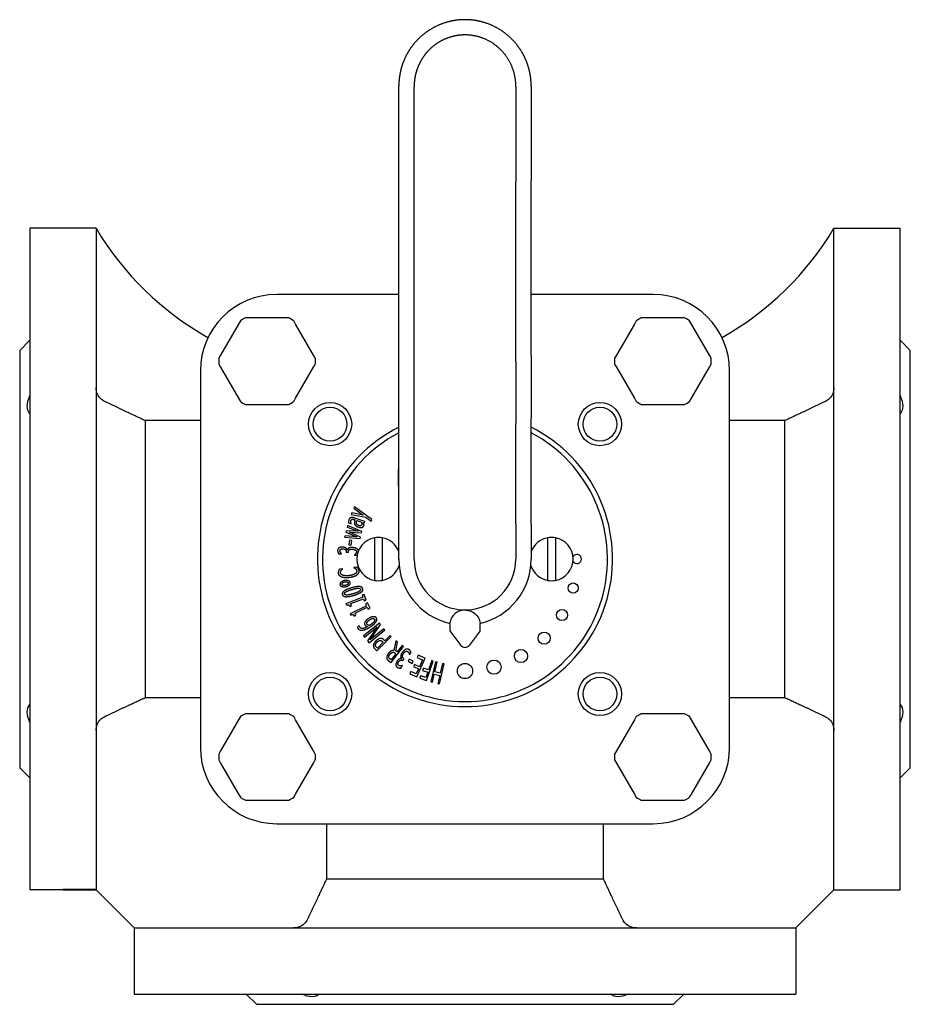
# Model space of a CAD drawing. Units: millimetres. Extents: x 42 to 399, y 108 to 535.
# Drawn here: x 42 to 217, y 108 to 301 of the extents above; entities that cross this region are included whole.
import ezdxf

# ---------------------------------------------------------------- set-up
doc = ezdxf.new("R2010")
doc.units = ezdxf.units.MM
doc.header["$LTSCALE"] = 2

msp = doc.modelspace()

# ---------------------------------------------------------------- linework, layer by layer
for p, q in [((116.87, 269.476), (116.87, 288.111)), ((119.87, 269.309), (119.87, 287.945)), ((139.87, 287.945), (139.87, 269.309)), ((142.87, 288.111), (142.87, 269.476)), ((116.87, 235.096), (116.87, 269.476)), ((119.87, 233.927), (119.87, 269.309)), ((139.87, 233.927), (139.87, 269.309)), ((142.87, 235.096), (142.87, 269.476)), ((44.37, 260.111), (44.37, 130.111)), ((57.37, 260.111), (44.37, 260.111)), ((57.37, 260.111), (57.37, 259.988)), ((57.37, 259.988), (57.37, 130.234)), ((202.37, 259.988), (202.37, 260.111)), ((202.37, 260.111), (215.37, 260.111)), ((202.37, 130.234), (202.37, 259.988)), ((215.37, 130.111), (215.37, 260.111)), ((116.87, 247.111), (92.87, 247.111)), ((166.87, 247.111), (142.87, 247.111)), ((85.739, 241.926), (85.378, 241.3)), ((87.459, 242.502), (86.736, 242.502)), ((94.499, 242.502), (87.459, 242.502)), ((95.222, 242.502), (94.499, 242.502)), ((96.58, 241.3), (96.219, 241.926)), ((163.521, 241.926), (163.159, 241.3)), ((165.241, 242.502), (164.518, 242.502)), ((172.281, 242.502), (165.241, 242.502)), ((173.003, 242.502), (172.281, 242.502)), ((174.362, 241.3), (174.001, 241.926)), ((85.378, 241.3), (81.858, 235.204)), ((100.1, 235.204), (96.58, 241.3)), ((163.159, 241.3), (159.639, 235.204)), ((177.882, 235.204), (174.362, 241.3)), ((42.37, 236.111), (44.37, 238.111)), ((217.37, 236.111), (215.37, 238.111)), ((42.37, 236.111), (42.37, 154.111)), ((217.37, 154.111), (217.37, 236.111)), ((81.858, 235.204), (81.496, 234.578)), ((100.461, 234.578), (100.1, 235.204)), ((116.87, 222.889), (116.87, 235.096)), ((142.87, 235.096), (142.87, 222.889)), ((159.639, 235.204), (159.278, 234.578)), ((178.243, 234.578), (177.882, 235.204)), ((81.496, 233.426), (81.858, 232.8)), ((81.858, 232.8), (85.378, 226.704)), ((96.58, 226.704), (100.1, 232.8)), ((100.1, 232.8), (100.461, 233.426)), ((119.87, 221.723), (119.87, 233.927)), ((139.87, 233.927), (139.87, 221.723)), ((159.278, 233.426), (159.639, 232.8)), ((159.639, 232.8), (163.159, 226.704)), ((174.362, 226.704), (177.882, 232.8)), ((177.882, 232.8), (178.243, 233.426)), ((77.87, 232.111), (77.87, 158.111)), ((181.87, 158.111), (181.87, 232.111)), ((85.378, 226.704), (85.739, 226.078)), ((96.219, 226.078), (96.58, 226.704)), ((163.159, 226.704), (163.521, 226.078)), ((174.001, 226.078), (174.362, 226.704)), ((86.736, 225.502), (87.459, 225.502)), ((87.459, 225.502), (94.499, 225.502)), ((94.499, 225.502), (95.222, 225.502)), ((164.518, 225.502), (165.241, 225.502)), ((165.241, 225.502), (172.281, 225.502)), ((172.281, 225.502), (173.003, 225.502)), ((116.87, 207.655), (116.87, 222.889)), ((142.87, 207.655), (142.87, 222.889)), ((77.87, 222.319), (67.02, 222.319)), ((67.02, 222.319), (67.02, 167.904)), ((119.87, 207.153), (119.87, 221.723)), ((139.87, 207.153), (139.87, 221.723)), ((192.72, 222.319), (181.87, 222.319)), ((192.72, 167.904), (192.72, 222.319)), ((116.737, 212.626), (116.737, 209.45)), ((116.87, 212.626), (116.737, 212.626)), ((116.737, 209.45), (116.87, 209.45)), ((116.87, 201.951), (116.87, 207.655)), ((119.87, 201.951), (119.87, 207.153)), ((139.87, 201.951), (139.87, 207.153)), ((142.87, 201.951), (142.87, 207.655)), ((108.158, 205.374), (108.032, 205.083)), ((111.544, 202.856), (108.158, 205.374)), ((107.643, 204.181), (107.514, 203.884)), ((107.514, 203.884), (110.392, 203.354)), ((109.885, 203.749), (107.643, 204.181)), ((108.032, 205.083), (109.885, 203.749)), ((110.392, 203.354), (111.415, 202.558)), ((106.755, 201.682), (106.686, 201.385)), ((106.686, 201.385), (108.883, 200.57)), ((109.576, 200.558), (106.755, 201.682)), ((107.003, 202.215), (107.491, 202.049)), ((107.491, 202.049), (107.496, 202.064)), ((108.139, 202.869), (108.231, 202.838)), ((110.197, 202.489), (108.254, 203.149)), ((108.612, 202.709), (109.401, 202.441)), ((109.8, 202.305), (110.1, 202.203)), ((110.1, 202.203), (110.197, 202.489)), ((111.415, 202.558), (111.544, 202.856)), ((116.87, 195.111), (116.87, 201.951)), ((119.87, 195.111), (119.87, 201.951)), ((139.87, 201.951), (139.87, 195.111)), ((142.87, 201.951), (142.87, 195.111)), ((106.294, 199.696), (106.224, 199.393)), ((106.224, 199.393), (109.252, 199.163)), ((108.631, 199.483), (106.294, 199.696)), ((106.52, 200.669), (106.464, 200.426)), ((106.464, 200.426), (108.631, 199.483)), ((108.883, 200.57), (106.52, 200.669)), ((107.159, 200.384), (109.513, 200.287)), ((109.315, 199.434), (107.159, 200.384)), ((109.252, 199.163), (109.315, 199.434)), ((109.513, 200.287), (109.576, 200.558)), ((107.169, 198.799), (107.042, 197.9)), ((107.042, 197.9), (107.523, 197.832)), ((107.651, 198.73), (107.169, 198.799)), ((107.523, 197.832), (107.651, 198.73)), ((112.12, 198.989), (112.12, 199.294)), ((112.12, 191.233), (112.12, 198.989)), ((113.62, 199.294), (113.62, 198.989)), ((113.62, 198.989), (113.62, 191.233)), ((146.12, 198.989), (146.12, 199.294)), ((146.12, 191.233), (146.12, 198.989)), ((147.62, 199.294), (147.62, 198.989)), ((147.62, 198.989), (147.62, 191.233)), ((105.045, 196.17), (105.611, 196.13)), ((105.611, 196.13), (105.612, 196.15)), ((106.524, 196.599), (106.517, 196.492)), ((106.517, 196.492), (106.96, 196.461)), ((106.757, 196.953), (106.718, 196.956)), ((106.96, 196.461), (106.97, 196.597)), ((108.143, 195.911), (108.142, 195.888)), ((108.142, 195.888), (108.684, 195.85)), ((108.636, 193.533), (108.005, 193.458)), ((105.835, 193.2), (105.198, 193.125)), ((105.838, 193.175), (105.835, 193.2)), ((108.005, 193.458), (108.007, 193.435)), ((112.12, 190.928), (112.12, 191.233)), ((113.62, 191.233), (113.62, 190.928)), ((146.12, 190.928), (146.12, 191.233)), ((147.62, 191.233), (147.62, 190.928)), ((110.046, 188.153), (109.665, 188.006)), ((109.665, 188.006), (109.817, 187.61)), ((110.465, 187.064), (110.046, 188.153)), ((109.817, 187.61), (106.454, 186.315)), ((106.454, 186.315), (106.543, 186.082)), ((107.241, 185.822), (107.583, 185.954)), ((110.532, 185.923), (107.292, 184.345)), ((107.426, 186.359), (109.928, 187.323)), ((107.583, 185.954), (107.426, 186.359)), ((109.928, 187.323), (110.084, 186.917)), ((110.084, 186.917), (110.465, 187.064)), ((110.714, 186.483), (110.346, 186.305)), ((110.346, 186.305), (110.532, 185.923)), ((111.225, 185.434), (110.714, 186.483)), ((107.292, 184.345), (107.401, 184.12)), ((108.118, 183.921), (108.447, 184.082)), ((108.257, 184.472), (110.667, 185.646)), ((108.447, 184.082), (108.257, 184.472)), ((110.667, 185.646), (110.857, 185.255)), ((110.857, 185.255), (111.225, 185.434)), ((109.155, 182.008), (108.726, 181.722)), ((109.162, 181.997), (109.155, 182.008)), ((113.04, 182.522), (109.937, 179.997)), ((111.259, 179.246), (113.265, 182.245)), ((113.265, 182.245), (113.04, 182.522)), ((126.87, 182.111), (126.87, 181.021)), ((132.87, 181.021), (132.87, 182.111)), ((109.937, 179.997), (110.126, 179.766)), ((110.126, 179.766), (112.582, 181.765)), ((112.582, 181.765), (110.733, 179.019)), ((111.02, 178.667), (114.122, 181.192)), ((113.934, 181.423), (111.259, 179.246)), ((114.122, 181.192), (113.934, 181.423)), ((115.166, 180.114), (114.104, 179.067)), ((115.389, 179.888), (115.166, 180.114)), ((126.87, 181.021), (129.076, 178.145)), ((132.87, 181.021), (130.663, 178.145)), ((110.733, 179.019), (111.02, 178.667)), ((112.542, 177.079), (115.389, 179.888)), ((113.781, 178.748), (112.646, 177.628)), ((113.629, 178.903), (113.781, 178.748)), ((114.104, 179.067), (113.913, 179.261)), ((116.288, 179.059), (115.911, 177.158)), ((116.256, 177.082), (116.618, 178.807)), ((116.618, 178.807), (116.288, 179.059)), ((117.51, 178.128), (116.545, 176.862)), ((117.762, 177.935), (117.51, 178.128)), ((112.118, 177.508), (112.542, 177.079)), ((112.646, 177.628), (112.459, 177.817)), ((115.338, 174.754), (117.762, 177.935)), ((116.276, 176.509), (115.364, 175.312)), ((116.052, 176.679), (116.276, 176.509)), ((116.545, 176.862), (116.256, 177.082)), ((118.945, 176.314), (118.964, 176.302)), ((118.964, 176.302), (119.266, 176.783)), ((120.641, 176.23), (120.449, 175.797)), ((122.014, 175.624), (120.641, 176.23)), ((114.848, 175.127), (115.338, 174.754)), ((115.364, 175.312), (115.114, 175.503)), ((117.259, 173.702), (117.56, 174.183)), ((117.373, 175.581), (117.352, 175.548)), ((117.56, 174.183), (117.544, 174.193)), ((117.576, 175.209), (117.667, 175.153)), ((117.667, 175.153), (117.903, 175.529)), ((117.903, 175.529), (117.787, 175.601)), ((118.91, 175.447), (118.682, 175.018)), ((118.682, 175.018), (119.484, 174.592)), ((119.712, 175.021), (118.91, 175.447)), ((119.484, 174.592), (119.712, 175.021)), ((119.924, 174.406), (119.733, 173.973)), ((120.932, 173.961), (119.924, 174.406)), ((120.398, 171.965), (122.014, 175.624)), ((120.449, 175.797), (121.532, 175.319)), ((121.532, 175.319), (120.932, 173.961)), ((122.336, 171.265), (123.635, 175.049)), ((123.335, 175.152), (122.709, 173.331)), ((124.098, 174.901), (123.16, 171.013)), ((123.635, 175.049), (123.335, 175.152)), ((123.947, 172.923), (124.407, 174.827)), ((124.407, 174.827), (124.098, 174.901)), ((124.852, 170.605), (125.79, 174.493)), ((125.481, 174.567), (125.022, 172.664)), ((125.79, 174.493), (125.481, 174.567)), ((119.216, 173.004), (119.025, 172.571)), ((119.025, 172.571), (120.398, 171.965)), ((120.299, 172.526), (119.216, 173.004)), ((119.733, 173.973), (120.741, 173.528)), ((120.741, 173.528), (120.299, 172.526)), ((121.698, 173.678), (121.544, 173.23)), ((121.544, 173.23), (122.556, 172.883)), ((122.709, 173.331), (121.698, 173.678)), ((122.556, 172.883), (122.189, 171.816)), ((123.468, 170.938), (123.836, 172.463)), ((123.836, 172.463), (124.911, 172.204)), ((125.022, 172.664), (123.947, 172.923)), ((121.135, 172.178), (120.981, 171.731)), ((120.981, 171.731), (122.336, 171.265)), ((122.189, 171.816), (121.135, 172.178)), ((123.16, 171.013), (123.468, 170.938)), ((124.911, 172.204), (124.543, 170.679)), ((124.543, 170.679), (124.852, 170.605)), ((67.02, 167.904), (77.87, 167.904)), ((181.87, 167.904), (192.72, 167.904)), ((87.459, 164.72), (86.736, 164.72)), ((94.499, 164.72), (87.459, 164.72)), ((95.222, 164.72), (94.499, 164.72)), ((165.241, 164.72), (164.518, 164.72)), ((172.281, 164.72), (165.241, 164.72)), ((173.003, 164.72), (172.281, 164.72)), ((85.378, 163.519), (81.858, 157.422)), ((85.739, 164.145), (85.378, 163.519)), ((96.58, 163.519), (96.219, 164.145)), ((100.1, 157.422), (96.58, 163.519)), ((163.159, 163.519), (159.639, 157.422)), ((163.521, 164.145), (163.159, 163.519)), ((174.362, 163.519), (174.001, 164.145)), ((177.882, 157.422), (174.362, 163.519)), ((81.858, 157.422), (81.496, 156.796)), ((100.461, 156.796), (100.1, 157.422)), ((159.639, 157.422), (159.278, 156.796)), ((178.243, 156.796), (177.882, 157.422)), ((81.496, 155.645), (81.858, 155.019)), ((81.858, 155.019), (85.378, 148.922)), ((96.58, 148.922), (100.1, 155.019)), ((100.1, 155.019), (100.461, 155.645)), ((159.278, 155.645), (159.639, 155.019)), ((159.639, 155.019), (163.159, 148.922)), ((174.362, 148.922), (177.882, 155.019)), ((177.882, 155.019), (178.243, 155.645)), ((42.37, 154.111), (44.37, 152.111)), ((217.37, 154.111), (215.37, 152.111)), ((85.378, 148.922), (85.739, 148.296)), ((86.736, 147.72), (87.459, 147.72)), ((87.459, 147.72), (94.499, 147.72)), ((94.499, 147.72), (95.222, 147.72)), ((96.219, 148.296), (96.58, 148.922)), ((163.159, 148.922), (163.521, 148.296)), ((164.518, 147.72), (165.241, 147.72)), ((165.241, 147.72), (172.281, 147.72)), ((172.281, 147.72), (173.003, 147.72)), ((174.001, 148.296), (174.362, 148.922)), ((92.87, 143.111), (166.87, 143.111)), ((102.662, 143.111), (102.662, 132.261)), ((157.077, 132.261), (157.077, 143.111)), ((102.662, 132.261), (157.077, 132.261)), ((50.87, 130.111), (44.37, 130.111)), ((50.87, 130.234), (50.87, 130.111)), ((50.87, 130.234), (57.37, 130.234)), ((50.87, 130.111), (57.37, 130.111)), ((57.37, 130.111), (64.87, 122.611)), ((194.87, 122.611), (202.37, 130.111)), ((202.37, 130.111), (202.37, 130.234)), ((202.37, 130.111), (215.37, 130.111)), ((64.87, 122.611), (64.993, 122.611)), ((64.87, 122.611), (64.87, 109.611)), ((64.993, 122.611), (194.747, 122.611)), ((194.747, 122.611), (194.87, 122.611)), ((194.87, 122.611), (194.87, 109.611)), ((64.87, 109.611), (194.87, 109.611)), ((88.87, 107.611), (86.87, 109.611)), ((170.87, 107.611), (172.87, 109.611)), ((88.87, 107.611), (170.87, 107.611))]:
    msp.add_line(p, q)
for centre, radius in [((103.353, 221.628), 4.25), ((103.353, 221.628), 3.323), ((156.386, 221.628), 4.25), ((156.386, 221.628), 3.323), ((151.12, 189.417), 1), ((148.922, 184.111), 1.1), ((145.426, 179.555), 1.2), ((140.87, 176.059), 1.3), ((129.87, 173.111), 1.5), ((135.564, 173.861), 1.4), ((103.353, 168.595), 4.25), ((156.386, 168.595), 4.25), ((103.353, 168.595), 3.323), ((156.386, 168.595), 3.323)]:
    msp.add_circle(centre, radius)
for centre, radius, start, end in [((108.88, 290.88), 60, 210.85149, 240.53436), ((150.86, 290.88), 60, 299.46564, 329.14851), ((92.87, 232.111), 15, 90, 180), ((166.87, 232.111), 15, 0, 90), ((90.979, 234.002), 9.5, 116.52535, 123.47465), ((90.979, 234.002), 9.5, 56.52535, 63.47465), ((168.761, 234.002), 9.5, 116.52535, 123.47465), ((168.761, 234.002), 9.5, 56.52535, 63.47465), ((90.979, 234.002), 9.5, 176.52535, 183.47465), ((90.979, 234.002), 9.5, 356.52535, 3.47465), ((168.761, 234.002), 9.5, 176.52535, 183.47465), ((168.761, 234.002), 9.5, 356.52535, 3.47465), ((90.979, 234.002), 9.5, 236.52535, 243.47465), ((90.979, 234.002), 9.5, 296.52535, 303.47465), ((168.761, 234.002), 9.5, 236.52535, 243.47465), ((168.761, 234.002), 9.5, 296.52535, 303.47465), ((129.87, 195.111), 29, 116.63312, 63.36688), ((129.87, 195.111), 28, 117.664, 62.336), ((112.87, 195.111), 4.25, 79.83575, 100.16425), ((146.87, 195.111), 4.25, 79.83575, 100.16425), ((112.87, 195.111), 4.25, 100.16425, 259.83575), ((112.87, 195.111), 4.25, 19.74992, 79.83575), ((146.87, 195.111), 4.25, 100.16425, 160.25008), ((146.87, 195.111), 4.25, 280.16425, 79.83575), ((151.87, 195.111), 0.9, 210.58972, 149.41028), ((112.87, 195.111), 4.25, 280.16425, 342.83325), ((129.87, 195.111), 13, 180, 256.74838), ((129.87, 195.111), 10, 180, 270.00104), ((129.87, 195.111), 10, 270.00104, 0), ((129.87, 195.111), 13, 283.25162, 0), ((146.87, 195.111), 4.25, 197.16675, 259.83575), ((112.87, 195.111), 4.25, 259.83575, 280.16425), ((146.87, 195.111), 4.25, 259.83575, 280.16425), ((129.87, 182.111), 3, 173.37419, 180), ((129.87, 182.111), 3, 0, 6.62581), ((129.87, 178.754), 1, 217.5, 322.5), ((90.979, 156.22), 9.5, 116.52535, 123.47465), ((90.979, 156.22), 9.5, 56.52535, 63.47465), ((168.761, 156.22), 9.5, 116.52535, 123.47465), ((168.761, 156.22), 9.5, 56.52535, 63.47465), ((92.87, 158.111), 15, 180, 270), ((90.979, 156.22), 9.5, 176.52535, 183.47465), ((90.979, 156.22), 9.5, 356.52535, 3.47465), ((168.761, 156.22), 9.5, 176.52535, 183.47465), ((166.87, 158.111), 15, 270, 0), ((168.761, 156.22), 9.5, 356.52535, 3.47465), ((90.979, 156.22), 9.5, 236.52535, 243.47465), ((90.979, 156.22), 9.5, 296.52535, 303.47465), ((168.761, 156.22), 9.5, 236.52535, 243.47465), ((168.761, 156.22), 9.5, 296.52535, 303.47465)]:
    msp.add_arc(centre, radius, start, end)
for points, degree, knots in [([(129.87, 301.111), (128.757, 301.111), (127.644, 300.992), (126.548, 300.754), (124.68, 300.132), (122.965, 299.175), (122.26, 298.702), (120.934, 297.647), (119.795, 296.392), (119.278, 295.719), (118.546, 294.588), (117.967, 293.374), (117.774, 292.914), (117.437, 291.989), (117.189, 291.036), (117.089, 290.561), (116.963, 289.786), (116.895, 289.005), (116.878, 288.707), (116.871, 288.409), (116.87, 288.111)], 5, [38.7737977, 38.7737977, 38.7737977, 38.7737977, 38.7737977, 38.7737977, 45.833817, 45.833817, 45.833817, 51.1937305, 51.1937305, 51.1937305, 56.5507742, 56.5507742, 56.5507742, 59.7062976, 59.7062976, 59.7062976, 62.7815876, 62.7815876, 62.7815876, 64.6673721, 64.6673721, 64.6673721, 64.6673721, 64.6673721, 64.6673721]), ([(142.87, 288.111), (142.868, 288.795), (142.828, 289.478), (142.734, 290.158), (142.503, 291.321), (142.141, 292.448), (141.964, 292.917), (141.423, 294.172), (140.722, 295.348), (140.216, 296.054), (139.114, 297.349), (137.818, 298.449), (137.141, 298.936), (135.393, 299.992), (133.466, 300.692), (132.282, 300.971), (131.076, 301.111), (129.87, 301.111)], 5, [38.5028431, 38.5028431, 38.5028431, 38.5028431, 38.5028431, 38.5028431, 42.8281569, 42.8281569, 42.8281569, 45.9964939, 45.9964939, 45.9964939, 51.4788023, 51.4788023, 51.4788023, 56.7451242, 56.7451242, 56.7451242, 64.3963291, 64.3963291, 64.3963291, 64.3963291, 64.3963291, 64.3963291]), ([(129.87, 298.116), (129.001, 298.116), (128.131, 298.021), (127.276, 297.832), (125.822, 297.335), (124.494, 296.573), (123.95, 296.197), (122.931, 295.361), (122.064, 294.371), (121.672, 293.843), (121.12, 292.958), (120.686, 292.013), (120.542, 291.656), (120.291, 290.939), (120.106, 290.202), (120.032, 289.834), (119.939, 289.236), (119.889, 288.634), (119.876, 288.404), (119.87, 288.175), (119.87, 287.945)], 5, [38.7737977, 38.7737977, 38.7737977, 38.7737977, 38.7737977, 38.7737977, 45.833817, 45.833817, 45.833817, 51.1937305, 51.1937305, 51.1937305, 56.5507742, 56.5507742, 56.5507742, 59.7062976, 59.7062976, 59.7062976, 62.7815876, 62.7815876, 62.7815876, 64.667381, 64.667381, 64.667381, 64.667381, 64.667381, 64.667381]), ([(59.102, 226.046), (58.795, 226.19), (58.482, 226.413), (57.989, 226.909), (57.741, 227.282), (57.457, 227.972), (57.37, 228.412), (57.37, 228.786)], 3, [1.01571715, 1.01571715, 1.01571715, 1.01571715, 1.11377779, 1.11377779, 1.22556596, 1.22556596, 1.33770368, 1.33770368, 1.33770368, 1.33770368]), ([(202.37, 228.786), (202.37, 228.412), (202.283, 227.972), (201.998, 227.282), (201.751, 226.909), (201.257, 226.413), (200.945, 226.19), (200.638, 226.046)], 3, [0.44574169, 0.44574169, 0.44574169, 0.44574169, 0.55787941, 0.55787941, 0.66966757, 0.66966757, 0.76772821, 0.76772821, 0.76772821, 0.76772821]), ([(44.37, 223.701), (44.366, 223.705), (44.363, 223.709), (44.045, 224.069), (43.87, 224.574), (43.87, 225.753), (44.045, 226.466), (44.363, 227.214), (44.366, 227.222), (44.37, 227.23)], 3, [1.47837207, 1.47837207, 1.47837207, 1.47837207, 1.48116943, 1.48116943, 1.73133293, 1.73133293, 1.98149643, 1.98149643, 1.98429379, 1.98429379, 1.98429379, 1.98429379]), ([(215.37, 227.23), (215.373, 227.222), (215.377, 227.214), (215.695, 226.466), (215.87, 225.753), (215.87, 224.574), (215.695, 224.069), (215.377, 223.709), (215.373, 223.705), (215.37, 223.701)], 3, [1.47891118, 1.47891118, 1.47891118, 1.47891118, 1.48170854, 1.48170854, 1.73187204, 1.73187204, 1.98203554, 1.98203554, 1.9848329, 1.9848329, 1.9848329, 1.9848329]), ([(108.956, 196.768), (108.944, 196.797), (108.845, 196.979), (108.672, 197.099)], 2, [-1.183257, -1.183257, -1.183257, -1, 0, 0, 0]), ([(129.87, 185.111), (129.87, 185.111), (129.87, 185.111), (129.557, 185.111), (129.235, 185.059), (128.651, 184.869), (128.388, 184.733), (127.855, 184.368), (127.582, 184.087), (127.168, 183.468), (127.028, 183.128), (126.951, 182.804), (126.924, 182.692), (126.904, 182.576), (126.89, 182.457)], 3, [-0.47085027, -0.47085027, -0.47085027, -0.47085027, -0.47083209, -0.47083209, -0.37708987, -0.37708987, -0.28334764, -0.28334764, -0.14167382, -0.14167382, 0, 0, 0, 0.04869026, 0.04869026, 0.04869026, 0.04869026]), ([(129.87, 185.111), (130.182, 185.111), (130.505, 185.059), (131.089, 184.869), (131.351, 184.733), (131.885, 184.368), (132.157, 184.087), (132.571, 183.468), (132.712, 183.128), (132.815, 182.692), (132.836, 182.576), (132.85, 182.457)], 3, [0.47085027, 0.47085027, 0.47085027, 0.47085027, 0.56457431, 0.56457431, 0.65831654, 0.65831654, 0.79999036, 0.79999036, 0.94166418, 0.94166418, 0.99035444, 0.99035444, 0.99035444, 0.99035444]), ([(44.37, 162.992), (44.366, 163), (44.363, 163.009), (44.045, 163.756), (43.87, 164.47), (43.87, 165.649), (44.045, 166.153), (44.363, 166.514), (44.366, 166.518), (44.37, 166.522)], 3, [1.47891118, 1.47891118, 1.47891118, 1.47891118, 1.48170854, 1.48170854, 1.73187204, 1.73187204, 1.98203554, 1.98203554, 1.9848329, 1.9848329, 1.9848329, 1.9848329]), ([(215.37, 166.522), (215.373, 166.518), (215.377, 166.514), (215.695, 166.153), (215.87, 165.649), (215.87, 164.47), (215.695, 163.756), (215.377, 163.009), (215.373, 163), (215.37, 162.992)], 3, [1.47837207, 1.47837207, 1.47837207, 1.47837207, 1.48116943, 1.48116943, 1.73133293, 1.73133293, 1.98149643, 1.98149643, 1.98429379, 1.98429379, 1.98429379, 1.98429379]), ([(57.37, 161.437), (57.37, 161.811), (57.457, 162.251), (57.741, 162.941), (57.989, 163.313), (58.482, 163.809), (58.795, 164.032), (59.102, 164.176)], 3, [0.44574169, 0.44574169, 0.44574169, 0.44574169, 0.55787941, 0.55787941, 0.66966757, 0.66966757, 0.76772821, 0.76772821, 0.76772821, 0.76772821]), ([(200.638, 164.176), (200.946, 164.032), (201.26, 163.807), (201.753, 163.31), (202, 162.938), (202.283, 162.249), (202.37, 161.81), (202.37, 161.437)], 3, [1.01571535, 1.01571535, 1.01571535, 1.01571535, 1.11421151, 1.11421151, 1.22578385, 1.22578385, 1.33770372, 1.33770372, 1.33770372, 1.33770372]), ([(98.935, 124.343), (98.79, 124.035), (98.566, 123.721), (98.069, 123.228), (97.697, 122.981), (97.008, 122.698), (96.568, 122.611), (96.195, 122.611)], 3, [1.01571535, 1.01571535, 1.01571535, 1.01571535, 1.11421151, 1.11421151, 1.22578385, 1.22578385, 1.33770372, 1.33770372, 1.33770372, 1.33770372]), ([(163.544, 122.611), (163.17, 122.611), (162.73, 122.698), (162.04, 122.983), (161.668, 123.23), (161.172, 123.724), (160.949, 124.036), (160.805, 124.343)], 3, [0.44574171, 0.44574171, 0.44574171, 0.44574171, 0.55787943, 0.55787943, 0.6696676, 0.6696676, 0.76772824, 0.76772824, 0.76772824, 0.76772824]), ([(101.28, 109.611), (101.276, 109.608), (101.272, 109.604), (100.912, 109.286), (100.407, 109.111), (99.228, 109.111), (98.515, 109.286), (97.767, 109.604), (97.759, 109.608), (97.751, 109.611)], 3, [1.47837207, 1.47837207, 1.47837207, 1.47837207, 1.48116943, 1.48116943, 1.73133293, 1.73133293, 1.98149643, 1.98149643, 1.98429379, 1.98429379, 1.98429379, 1.98429379]), ([(161.989, 109.611), (161.981, 109.608), (161.972, 109.604), (161.225, 109.286), (160.511, 109.111), (159.332, 109.111), (158.828, 109.286), (158.467, 109.604), (158.463, 109.608), (158.459, 109.611)], 3, [1.47891118, 1.47891118, 1.47891118, 1.47891118, 1.48170854, 1.48170854, 1.73187204, 1.73187204, 1.98203554, 1.98203554, 1.9848329, 1.9848329, 1.9848329, 1.9848329])]:
    msp.add_open_spline(points, degree=degree, knots=knots)
for points, degree in [([(139.87, 287.945), (139.87, 289.917), (139.445, 291.9), (138.584, 293.779), (137.315, 295.433), (135.702, 296.755), (133.845, 297.662), (131.862, 298.116), (129.87, 298.116)], 8), ([(107.437, 203.221), (107.284, 203.163), (107.11, 202.955), (107.051, 202.78)], 2), ([(108.254, 203.149), (107.987, 203.239), (107.585, 203.273), (107.437, 203.221)], 2), ([(107.051, 202.78), (107.001, 202.633), (106.993, 202.307), (107.003, 202.215)], 2), ([(107.496, 202.064), (107.447, 202.232), (107.44, 202.535), (107.474, 202.633)], 2), ([(107.474, 202.633), (107.503, 202.719), (107.593, 202.863), (107.67, 202.899)], 2), ([(107.67, 202.899), (107.747, 202.934), (107.973, 202.926), (108.139, 202.869)], 2), ([(108.231, 202.838), (108.176, 202.604), (108.126, 202.186), (108.187, 202.004)], 2), ([(108.187, 202.004), (108.253, 201.804), (108.619, 201.511), (108.914, 201.411)], 2), ([(108.554, 202.157), (108.539, 202.271), (108.593, 202.602), (108.612, 202.709)], 2), ([(108.98, 201.717), (108.765, 201.79), (108.574, 202.023), (108.554, 202.157)], 2), ([(108.914, 201.411), (109.104, 201.347), (109.476, 201.313), (109.616, 201.341)], 2), ([(109.585, 201.875), (109.531, 201.715), (109.226, 201.634), (108.98, 201.717)], 2), ([(109.401, 202.441), (109.512, 202.297), (109.631, 202.01), (109.585, 201.875)], 2), ([(109.616, 201.341), (109.76, 201.374), (109.956, 201.516), (109.992, 201.624)], 2), ([(109.971, 202.014), (109.944, 202.085), (109.831, 202.257), (109.8, 202.305)], 2), ([(109.992, 201.624), (110.035, 201.749), (110.014, 201.918), (109.971, 202.014)], 2), ([(105.857, 197.461), (105.611, 197.479), (105.238, 197.398), (105.105, 197.3)], 2), ([(106.718, 196.956), (106.666, 197.142), (106.187, 197.438), (105.857, 197.461)], 2), ([(107.787, 197.372), (107.526, 197.39), (107.157, 197.322), (107.038, 197.255)], 2), ([(108.672, 197.099), (108.504, 197.211), (108.056, 197.353), (107.787, 197.372)], 2), ([(104.843, 196.811), (104.832, 196.649), (104.959, 196.28), (105.045, 196.17)], 2), ([(105.105, 197.3), (104.982, 197.211), (104.855, 196.976), (104.843, 196.811)], 2), ([(105.406, 196.401), (105.357, 196.489), (105.298, 196.666), (105.304, 196.753)], 2), ([(105.304, 196.753), (105.31, 196.837), (105.375, 196.979), (105.447, 197.035)], 2), ([(105.612, 196.15), (105.564, 196.198), (105.455, 196.32), (105.406, 196.401)], 2), ([(105.447, 197.035), (105.516, 197.086), (105.737, 197.142), (105.889, 197.131)], 2), ([(105.889, 197.131), (106.216, 197.108), (106.539, 196.812), (106.524, 196.599)], 2), ([(107.038, 197.255), (106.917, 197.192), (106.788, 197.026), (106.757, 196.953)], 2), ([(106.97, 196.597), (106.977, 196.704), (107.051, 196.884), (107.137, 196.946)], 2), ([(107.137, 196.946), (107.223, 197.008), (107.509, 197.063), (107.726, 197.048)], 2), ([(107.726, 197.048), (107.942, 197.033), (108.222, 196.945), (108.337, 196.872)], 2), ([(108.535, 196.497), (108.523, 196.326), (108.273, 196.002), (108.143, 195.911)], 2), ([(108.337, 196.872), (108.452, 196.799), (108.542, 196.594), (108.535, 196.497)], 2), ([(108.898, 193.244), (108.835, 193.335), (108.706, 193.463), (108.636, 193.533)], 2), ([(105.003, 192.782), (104.969, 192.686), (104.936, 192.47), (104.95, 192.351)], 2), ([(104.95, 192.351), (104.979, 192.11), (105.305, 191.754), (105.589, 191.64)], 2), ([(105.198, 193.125), (105.136, 193.039), (105.036, 192.864), (105.003, 192.782)], 2), ([(105.401, 192.401), (105.385, 192.54), (105.465, 192.768), (105.538, 192.868)], 2), ([(105.873, 191.922), (105.661, 192.001), (105.419, 192.247), (105.401, 192.401)], 2), ([(105.538, 192.868), (105.614, 192.972), (105.779, 193.125), (105.838, 193.175)], 2), ([(105.589, 191.64), (105.88, 191.528), (106.638, 191.465), (107.137, 191.524)], 2), ([(107.098, 191.852), (106.715, 191.807), (106.087, 191.846), (105.873, 191.922)], 2), ([(108.273, 192.217), (108.082, 192.09), (107.507, 191.901), (107.098, 191.852)], 2), ([(107.137, 191.524), (107.64, 191.583), (108.393, 191.833), (108.634, 192.005)], 2), ([(108.007, 193.435), (108.073, 193.404), (108.262, 193.296), (108.356, 193.219)], 2), ([(108.607, 192.782), (108.625, 192.631), (108.458, 192.337), (108.273, 192.217)], 2), ([(108.356, 193.219), (108.451, 193.139), (108.591, 192.917), (108.607, 192.782)], 2), ([(108.634, 192.005), (108.878, 192.178), (109.092, 192.601), (109.065, 192.833)], 2), ([(109.065, 192.833), (109.048, 192.975), (108.969, 193.145), (108.898, 193.244)], 2), ([(106.19, 190.881), (105.768, 190.794), (105.261, 190.329), (105.313, 190.075)], 2), ([(105.313, 190.075), (105.365, 189.821), (106.014, 189.594), (106.436, 189.68)], 2), ([(105.713, 190.157), (105.682, 190.31), (105.987, 190.581), (106.241, 190.633)], 2), ([(106.385, 189.928), (106.131, 189.876), (105.744, 190.005), (105.713, 190.157)], 2), ([(107.313, 190.485), (107.261, 190.739), (106.612, 190.967), (106.19, 190.881)], 2), ([(106.241, 190.633), (106.492, 190.684), (106.882, 190.556), (106.913, 190.403)], 2), ([(106.913, 190.403), (106.943, 190.257), (106.643, 189.981), (106.385, 189.928)], 2), ([(106.436, 189.68), (106.862, 189.767), (107.365, 190.235), (107.313, 190.485)], 2), ([(109.78, 189.293), (109.671, 189.667), (108.598, 189.747), (107.565, 189.448)], 2), ([(107.565, 189.448), (106.562, 189.158), (105.669, 188.514), (105.779, 188.134)], 2), ([(105.779, 188.134), (105.888, 187.758), (106.955, 187.675), (107.994, 187.976)], 2), ([(106.205, 188.258), (106.168, 188.385), (106.324, 188.606), (106.506, 188.709)], 2), ([(106.709, 188.033), (106.493, 188.021), (106.243, 188.127), (106.205, 188.258)], 2), ([(106.506, 188.709), (106.689, 188.813), (107.26, 189.019), (107.656, 189.134)], 2), ([(107.903, 188.291), (107.527, 188.182), (106.919, 188.043), (106.709, 188.033)], 2), ([(107.656, 189.134), (108.051, 189.248), (108.647, 189.38), (108.85, 189.392)], 2), ([(109.039, 188.704), (108.842, 188.593), (108.308, 188.408), (107.903, 188.291)], 2), ([(107.994, 187.976), (109.006, 188.269), (109.89, 188.91), (109.78, 189.293)], 2), ([(108.85, 189.392), (109.066, 189.404), (109.316, 189.297), (109.353, 189.17)], 2), ([(109.353, 189.17), (109.392, 189.036), (109.225, 188.808), (109.039, 188.704)], 2), ([(106.543, 186.082), (106.851, 186.186), (107.152, 186.052), (107.241, 185.822)], 2), ([(107.401, 184.12), (107.698, 184.251), (108.01, 184.143), (108.118, 183.921)], 2), ([(109.24, 181.687), (109.188, 181.765), (109.155, 181.938), (109.162, 181.997)], 2), ([(110.171, 182.623), (110.115, 182.449), (110.154, 182.222), (110.231, 182.106)], 2), ([(110.877, 183.405), (110.591, 183.214), (110.237, 182.822), (110.171, 182.623)], 2), ([(110.231, 182.106), (110.312, 181.985), (110.567, 181.866), (110.74, 181.845)], 2), ([(110.64, 182.293), (110.595, 182.36), (110.553, 182.523), (110.587, 182.624)], 2), ([(110.587, 182.624), (110.638, 182.759), (110.872, 183.009), (111.077, 183.145)], 2), ([(111.061, 182.059), (110.914, 182.086), (110.703, 182.199), (110.64, 182.293)], 2), ([(111.839, 183.773), (111.636, 183.763), (111.133, 183.576), (110.877, 183.405)], 2), ([(111.275, 182.194), (111.205, 182.147), (111.111, 182.089), (111.061, 182.059)], 2), ([(111.077, 183.145), (111.46, 183.4), (111.976, 183.456), (112.082, 183.297)], 2), ([(112.061, 182.92), (111.99, 182.787), (111.62, 182.424), (111.275, 182.194)], 2), ([(111.357, 181.855), (111.799, 182.15), (112.329, 182.67), (112.441, 182.893)], 2), ([(112.448, 183.537), (112.359, 183.672), (112.052, 183.787), (111.839, 183.773)], 2), ([(112.082, 183.297), (112.129, 183.227), (112.126, 183.05), (112.061, 182.92)], 2), ([(112.441, 182.893), (112.535, 183.08), (112.538, 183.402), (112.448, 183.537)], 2), ([(108.726, 181.722), (108.731, 181.663), (108.786, 181.533), (108.831, 181.465)], 2), ([(108.831, 181.465), (108.981, 181.241), (109.494, 181.085), (109.819, 181.146)], 2), ([(110.74, 181.845), (110.172, 181.505), (109.406, 181.439), (109.24, 181.687)], 2), ([(109.819, 181.146), (110.152, 181.208), (110.923, 181.566), (111.357, 181.855)], 2), ([(111.856, 178.128), (111.841, 177.954), (111.97, 177.658), (112.118, 177.508)], 2), ([(112.337, 179.003), (112.099, 178.769), (111.871, 178.33), (111.856, 178.128)], 2), ([(112.267, 178.229), (112.275, 178.359), (112.433, 178.633), (112.58, 178.779)], 2), ([(112.459, 177.817), (112.355, 177.923), (112.262, 178.114), (112.267, 178.229)], 2), ([(113.117, 179.477), (112.931, 179.435), (112.521, 179.185), (112.337, 179.003)], 2), ([(112.58, 178.779), (112.717, 178.913), (112.963, 179.065), (113.098, 179.099)], 2), ([(113.098, 179.099), (113.25, 179.139), (113.492, 179.041), (113.629, 178.903)], 2), ([(113.913, 179.261), (113.733, 179.443), (113.349, 179.533), (113.117, 179.477)], 2), ([(114.805, 176.525), (114.614, 176.275), (114.473, 175.849), (114.491, 175.664)], 2), ([(115.911, 177.158), (115.641, 177.184), (115.07, 176.873), (114.805, 176.525)], 2), ([(114.892, 175.843), (114.884, 175.96), (114.987, 176.219), (115.094, 176.358)], 2), ([(115.094, 176.358), (115.219, 176.523), (115.459, 176.731), (115.583, 176.776)], 2), ([(115.583, 176.776), (115.721, 176.829), (115.943, 176.762), (116.052, 176.679)], 2), ([(117.488, 176.687), (117.349, 176.465), (117.236, 176.107), (117.239, 175.971)], 2), ([(118.145, 177.339), (117.967, 177.244), (117.631, 176.915), (117.488, 176.687)], 2), ([(117.558, 175.913), (117.543, 176.018), (117.63, 176.296), (117.745, 176.48)], 2), ([(117.745, 176.48), (117.86, 176.665), (118.07, 176.87), (118.188, 176.937)], 2), ([(118.841, 177.339), (118.682, 177.439), (118.332, 177.436), (118.145, 177.339)], 2), ([(118.188, 176.937), (118.307, 177.005), (118.529, 176.987), (118.612, 176.936)], 2), ([(118.612, 176.936), (118.757, 176.845), (118.925, 176.472), (118.945, 176.314)], 2), ([(119.266, 176.783), (119.217, 176.931), (118.995, 177.243), (118.841, 177.339)], 2), ([(114.491, 175.664), (114.507, 175.481), (114.683, 175.253), (114.848, 175.127)], 2), ([(115.114, 175.503), (115.006, 175.585), (114.901, 175.742), (114.892, 175.843)], 2), ([(116.501, 175.026), (116.37, 174.817), (116.267, 174.45), (116.29, 174.286)], 2), ([(116.29, 174.286), (116.311, 174.136), (116.458, 173.913), (116.598, 173.825)], 2), ([(117.352, 175.548), (117.164, 175.59), (116.677, 175.306), (116.501, 175.026)], 2), ([(116.684, 174.464), (116.672, 174.548), (116.727, 174.77), (116.808, 174.899)], 2), ([(116.866, 174.204), (116.795, 174.249), (116.7, 174.373), (116.684, 174.464)], 2), ([(116.808, 174.899), (116.982, 175.176), (117.395, 175.323), (117.576, 175.209)], 2), ([(117.225, 174.129), (117.124, 174.127), (116.94, 174.158), (116.866, 174.204)], 2), ([(117.544, 174.193), (117.478, 174.173), (117.32, 174.134), (117.225, 174.129)], 2), ([(117.239, 175.971), (117.237, 175.835), (117.324, 175.643), (117.373, 175.581)], 2), ([(117.787, 175.601), (117.697, 175.658), (117.573, 175.808), (117.558, 175.913)], 2), ([(116.598, 173.825), (116.736, 173.739), (117.121, 173.677), (117.259, 173.702)], 2)]:
    msp.add_open_spline(points, degree=degree)
for points, weights in [([(67.02, 222.319), (63.315, 224.065), (59.102, 226.046)], [1, 1.00202251987, 1]), ([(200.638, 226.046), (196.425, 224.065), (192.72, 222.319)], [1, 1.00202251983, 1]), ([(59.102, 164.176), (63.315, 166.157), (67.02, 167.904)], [1, 1.00202251987, 1]), ([(192.72, 167.904), (196.425, 166.157), (200.638, 164.176)], [1, 1.00202251987, 1]), ([(102.662, 132.261), (100.916, 128.556), (98.935, 124.343)], [1, 1.00202251987, 1]), ([(160.805, 124.343), (158.824, 128.556), (157.077, 132.261)], [1, 1.00202251983, 1])]:
    msp.add_rational_spline(points, weights, degree=2)

doc.saveas('drawing.dxf')
